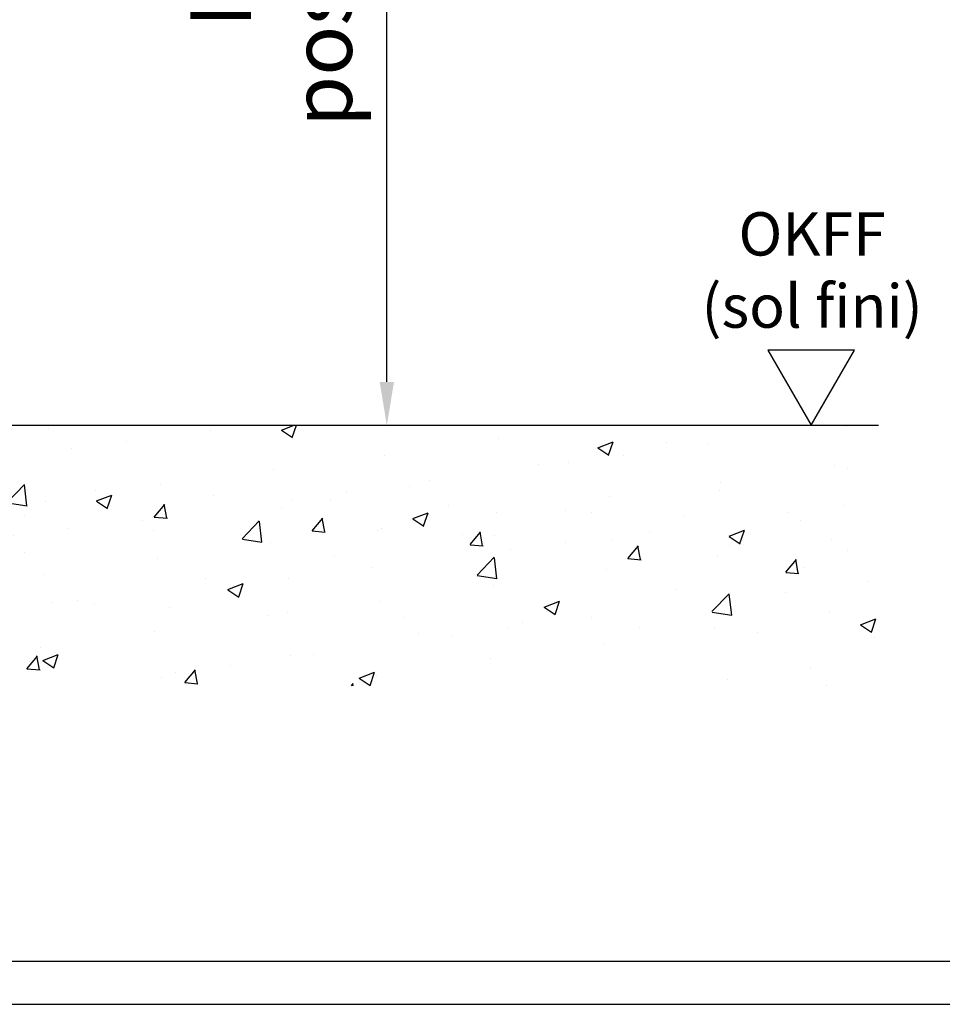
# Model space of a CAD drawing. Units: millimetres. Extents: x 8309 to 9531, y -8046 to 257.
# Drawn here: x 8596 to 8703, y -6705 to -6591 of the extents above; entities that cross this region are included whole.
import ezdxf

# ---------------------------------------------------------------- set-up
doc = ezdxf.new("R2010")
doc.units = ezdxf.units.MM
for name, color, linetype in [('01_ZRahmen', 7, 'Continuous'), ('Konstruktion', 31, 'Continuous'), ('Mass', 7, 'Continuous'), ('Wand', 7, 'Continuous')]:
    doc.layers.add(name, color=color, linetype=linetype)
doc.styles.add('Bemassungstext (DORMA)', font='isocpeur.ttf')
doc.styles.get("Standard").update_dxf_attribs({"font": 'arial.ttf'})
doc.dimstyles.new('DORMA_M', dxfattribs={"dimtxt": 3.5, "dimasz": 2.5, "dimexe": 2, "dimexo": 0, "dimgap": 1.5, "dimtad": 1, "dimdec": 8, "dimtxsty": 'Bemassungstext (DORMA)', "dimcen": 0.1, "dimclrt": 256, "dimadec": 8, "dimazin": 2, "dimtfac": 1, "dimtdec": 8, "dimtmove": 0, "dimatfit": 3, "dimfxl": 1, "dimtolj": 1, "dimarcsym": 0})

# ---------------------------------------------------------------- blocks, each defined once
blk = doc.blocks.new('*U154')
at = {"layer": 'Wand'}
h = blk.add_hatch(dxfattribs=at)
h.set_pattern_fill('AR-CONC', color=1, scale=0.1)
h.set_pattern_definition([(50, (-411.201, 287.727), (18.21847, -1.5939), [1.905, -20.955]), (355, (-411.201, 287.727), (-3.52434, 19.1057), [1.524, -16.76406]), (100.4514, (-409.683, 287.595), (14.6941, 17.5118), [1.619, -17.809]), (46.184, (-411.201, 292.807), (27.1079, -4.2042), [2.8575, -31.4325]), (96.6356, (-408.942, 292.457), (23.7404, 24.7426), [2.4285, -26.7136]), (351.184, (-411.2, 292.807), (23.7404, 24.7426), [2.286, -25.146]), (21, (-408.661, 291.537), (15.16144, -10.2265), [1.905, -20.955]), (326, (-408.661, 291.537), (6.1802, 18.4188), [1.524, -16.764]), (71.4514, (-407.398, 290.685), (21.34164, 8.1923), [1.619, -17.809]), (37.5, (-411.201, 287.7275), (0.30886, 8.455504), [0, -16.5608, 0, -17.018, 0, -16.8275]), (7.5, (-411.201, 287.7275), (6.68197, 10.01806), [0, -9.7028, 0, -16.1798, 0, -6.4135]), (327.5, (-416.8654, 287.7275), (13.55906, -0.572874), [0, -6.35, 0, -19.812, 0, -26.289]), (317.5, (-419.405, 287.727), (14.81292, 2.54265), [0, -8.255, 0, -13.1572, 0, -18.669])])
h.paths.add_polyline_path([(-131.55, 0), (42.89, 0), (42.89, -30.08), (-131.55, -30.08)])
at = {"layer": 'Wand', "color": 7}
blk.add_line((-131.55, 0), (43, 0), dxfattribs=at)
blk = doc.blocks.new('OKFF')
at = {"layer": 'Mass'}
blk.add_lwpolyline([(0, 0), (5, 8.66), (-5, 8.66), (0, 0)], dxfattribs=at)
at = {"layer": 'Mass', "insert": (0.1, 24.59), "char_height": 5, "attachment_point": 2}
blk.add_mtext_dynamic_manual_height_columns('OKFF \\P(sol fini)', width=45.3661, gutter_width=25, heights=[0], dxfattribs=at)
blk = doc.blocks.new('*D236')
at = {"layer": 'Mass', "color": 0, "lineweight": -2, "transparency": 16777216}
for p, q in [((8593.89, -6470.15), (8642.49, -6470.15)), ((8638.49, -6632.78), (8638.49, -6475.15)), ((8597.58, -6637.78), (8642.49, -6637.78))]:
    blk.add_line(p, q, dxfattribs=at)
at = {"layer": 'Mass', "color": 0, "transparency": 16777216}
for points in [[(8637.66, -6475.15), (8639.32, -6475.15), (8638.49, -6470.15)], [(8637.66, -6632.78), (8639.32, -6632.78), (8638.49, -6637.78)]]:
    blk.add_solid(points, dxfattribs=at)
at = {"layer": 'Mass', "transparency": 16777216, "insert": (8625.13, -6553.96), "char_height": 7, "attachment_point": 5, "rotation": 90, "style": 'Bemassungstext (DORMA)'}
blk.add_mtext('\\A1;{\\fArial|b0|i0|c0|p34;\\C0;Lage der Sprosse\\Pposition de la traverse}', dxfattribs=at)
blk = doc.blocks.new('DIN A2_ZRahmen')
at = {"layer": '01_ZRahmen', "color": 1}
blk.add_lwpolyline([(-594, 0), (0, 0), (0, 420), (-594, 420)], close=True, dxfattribs=at)
at = {"layer": '01_ZRahmen'}
blk.add_lwpolyline([(-574, 5), (-5, 5), (-5, 415), (-574, 415)], close=True, dxfattribs=at)

msp = doc.modelspace()

# ---------------------------------------------------------------- block references
at = {"layer": 'Konstruktion'}
msp.add_blockref('DIN A2_ZRahmen', (8903.47023999, -6704.64671256), dxfattribs=at)
at = {"layer": 'Mass'}
msp.add_blockref('OKFF', (8687.46842236, -6637.77744652), dxfattribs=at)
at = {"layer": 'Wand'}
msp.add_blockref('*U154', (8652.2399624, -6637.77744652), dxfattribs=at)

# ---------------------------------------------------------------- dimensions: what is measured, and where the dimension line sits
at = {"layer": 'Mass'}
dim = msp.add_linear_dim(base=(8638.49099653, -6470.14728655), p1=(8597.57505493, -6637.77744652), p2=(8593.8931768, -6470.14728655), angle=90, text='{\\fArial|b0|i0|c0|p34;\\C0;Lage der Sprosse\\Pposition de la traverse}', dimstyle='DORMA_M', dxfattribs=at)
dim.commit()
dim.dimension.update_dxf_attribs({"geometry": '*D236', "text_midpoint": (8625.1262853, -6553.96236654)})

doc.saveas('drawing.dxf')
